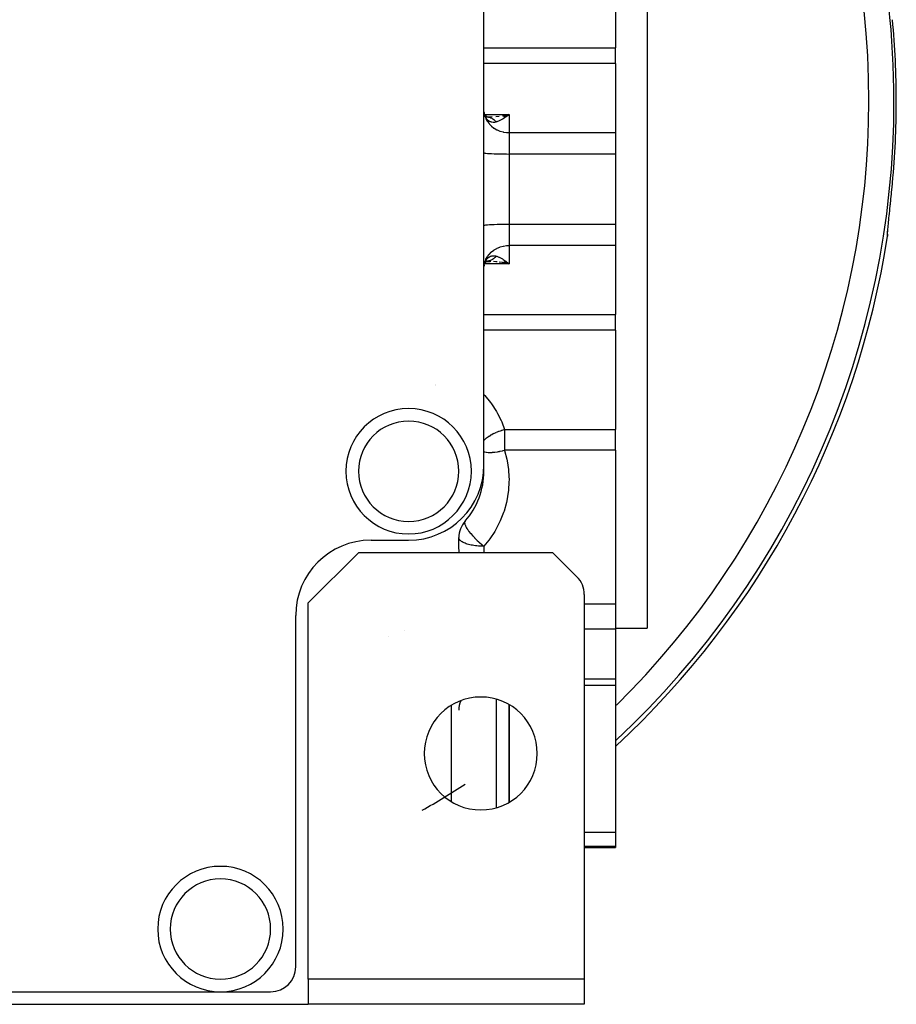
# Model space of a CAD drawing. Extents: x 24 to 889, y -413 to 283.
# Drawn here: x 371 to 441, y -136 to -57 of the extents above; entities that cross this region are included whole.
import ezdxf

# ---------------------------------------------------------------- set-up
doc = ezdxf.new("R2010")
doc.units = 0
doc.linetypes.add('DASHED', pattern=[11.05, 8.7, -2.35])
doc.layers.get('0').update_dxf_attribs({"linetype": 'CONTINUOUS'})
doc.layers.add('NEVIDI', color=4, linetype='DASHED')

msp = doc.modelspace()

# ---------------------------------------------------------------- linework, layer by layer
at = {"color": 2}
for p, q in [((420.868133, -35.917165), (420.868133, -70.917165)), ((407.868133, -92.917165), (407.868133, -48.917165)), ((418.368133, -51.739521), (418.368133, -59.656264)), ((418.368133, -60.905834), (418.368133, -59.656264)), ((418.368133, -60.905834), (418.368133, -66.416465)), ((407.873031, -64.738194), (407.868155, -64.621938)), ((407.873934, -64.748931), (407.873031, -64.738194)), ((407.886129, -64.84735), (407.873934, -64.748931)), ((407.888798, -64.833481), (407.876838, -64.77237)), ((407.881269, -64.808133), (407.887543, -64.849003)), ((407.887812, -64.857501), (407.886129, -64.84735)), ((407.887543, -64.849003), (407.887812, -64.8575)), ((407.91843, -64.937112), (407.888798, -64.833481)), ((407.936877, -64.986101), (407.901605, -64.912711)), ((407.956468, -65.033315), (407.91843, -64.937112)), ((407.986327, -65.066384), (407.936877, -64.986101)), ((408.001163, -65.086273), (407.967075, -65.04835)), ((408.04243, -65.13836), (407.986327, -65.066384)), ((408.066062, -65.143977), (408.001163, -65.086273)), ((408.086814, -65.150359), (408.026299, -65.114292)), ((408.112147, -65.155766), (408.05761, -65.136462)), ((408.072081, -65.141584), (408.362851, -65.15012)), ((408.133886, -65.152845), (408.077464, -65.144787)), ((408.086668, -65.146747), (408.115173, -65.150014)), ((408.165332, -65.185487), (408.086814, -65.150359)), ((408.115173, -65.150014), (408.117795, -65.150392)), ((408.117795, -65.150392), (408.133886, -65.152845)), ((409.35387, -65.061622), (409.868133, -64.962108)), ((409.369811, -65.066656), (409.868133, -64.962108)), ((409.385748, -65.071932), (409.868133, -64.962108)), ((409.40168, -65.077449), (409.868133, -64.962108)), ((409.417604, -65.083206), (409.868133, -64.962108)), ((409.433519, -65.089202), (409.868133, -64.962108)), ((409.449422, -65.095437), (409.868133, -64.962108)), ((409.465311, -65.101909), (409.868133, -64.962108)), ((409.481184, -65.108617), (409.868133, -64.962108)), ((409.497039, -65.115561), (409.868133, -64.962108)), ((409.512875, -65.12274), (409.868133, -64.962108)), ((409.528688, -65.130152), (409.868133, -64.962108)), ((409.544478, -65.137798), (409.868133, -64.962108)), ((409.547339, -65.024056), (409.771835, -64.981931)), ((409.560241, -65.145676), (409.868133, -64.962108)), ((409.575976, -65.153785), (409.868133, -64.962108)), ((409.591681, -65.162125), (409.868133, -64.962108)), ((409.652543, -65.13377), (409.604483, -65.169136)), ((409.652543, -65.13377), (409.868133, -64.962108)), ((409.66553, -65.124031), (409.652543, -65.13377)), ((409.868133, -64.962108), (409.66553, -65.124031)), ((418.368133, -66.416465), (418.368133, -68.122622)), ((418.368133, -68.122622), (418.368133, -70.917165)), ((440.396076, -70.809704), (440.432986, -70.420031)), ((418.368133, -70.917165), (418.368133, -73.711708)), ((420.868133, -70.917165), (420.868133, -105.917165)), ((440.307895, -71.703705), (440.345938, -71.323795)), ((440.345938, -71.323795), (440.352167, -71.260797)), ((440.352167, -71.260797), (440.389928, -70.873642)), ((440.389928, -70.873642), (440.396076, -70.809704)), ((440.221599, -72.541651), (440.257836, -72.192946)), ((440.257836, -72.192946), (440.263892, -72.134288)), ((440.263892, -72.134288), (440.301631, -71.76553)), ((440.301631, -71.76553), (440.307895, -71.703705)), ((440.144134, -73.283157), (440.175955, -72.977928)), ((440.175955, -72.977928), (440.181429, -72.925622)), ((440.181429, -72.925622), (440.215794, -72.597233)), ((440.215794, -72.597233), (440.221599, -72.541651)), ((418.368133, -73.711708), (418.368133, -75.417865)), ((440.043124, -74.501745), (440.039748, -74.450063)), ((440.040922, -74.541771), (440.042785, -74.429072)), ((440.042785, -74.429072), (440.051756, -74.272002)), ((440.043124, -74.501745), (440.044578, -74.525987)), ((440.044578, -74.525987), (440.044474, -74.595711)), ((440.051756, -74.272002), (440.06747, -74.070977)), ((440.08366, -73.891811), (440.089529, -73.826859)), ((440.043111, -74.61779), (440.036339, -74.676313)), ((440.044474, -74.595711), (440.043111, -74.61779)), ((418.368133, -75.417865), (418.368133, -80.928495)), ((407.888767, -77.000972), (407.918358, -76.897431)), ((407.918358, -76.897431), (407.956383, -76.801202)), ((407.936848, -76.848302), (407.986212, -76.76812)), ((407.940829, -76.840564), (408.002816, -76.712314)), ((407.975945, -76.68873), (407.97305, -76.688786)), ((407.986212, -76.76812), (408.042182, -76.696253)), ((407.990469, -76.759939), (407.993766, -76.756267)), ((408.000947, -76.748273), (408.066053, -76.690365)), ((408.004354, -76.706302), (408.005492, -76.706024)), ((408.032987, -76.716031), (408.034338, -76.715226)), ((408.045742, -76.70843), (408.086626, -76.684067)), ((408.055581, -76.699679), (408.066053, -76.6921)), ((408.072021, -76.69277), (408.111852, -76.678649)), ((408.073297, -76.69201), (408.41035, -76.67949)), ((408.074315, -76.691403), (408.361444, -76.68419)), ((408.076169, -76.689717), (408.133891, -76.681395)), ((408.113095, -76.684523), (408.079608, -76.688382)), ((408.083267, -76.686069), (408.16493, -76.648995)), ((408.117775, -76.683853), (408.113095, -76.684523)), ((408.120575, -76.683443), (408.117775, -76.683853)), ((408.133891, -76.681395), (408.120575, -76.683443)), ((409.436121, -76.791537), (409.340313, -76.776539)), ((409.353364, -76.772627), (409.868133, -76.872222)), ((409.369321, -76.76759), (409.868133, -76.872222)), ((409.385274, -76.76231), (409.868133, -76.872222)), ((409.401222, -76.756788), (409.868133, -76.872222)), ((409.417162, -76.751027), (409.868133, -76.872222)), ((409.433092, -76.745025), (409.868133, -76.872222)), ((409.547342, -76.810275), (409.436121, -76.791537)), ((409.44901, -76.738785), (409.868133, -76.872222)), ((409.464915, -76.732307), (409.868133, -76.872222)), ((409.480804, -76.725592), (409.868133, -76.872222)), ((409.496675, -76.718641), (409.868133, -76.872222)), ((409.512526, -76.711455), (409.868133, -76.872222)), ((409.528355, -76.704034), (409.868133, -76.872222)), ((409.54416, -76.69638), (409.868133, -76.872222)), ((409.868133, -76.872222), (409.547342, -76.810275)), ((409.559939, -76.688493), (409.868133, -76.872222)), ((409.575689, -76.680374), (409.868133, -76.872222)), ((409.591409, -76.672025), (409.868133, -76.872222)), ((409.665529, -76.710298), (409.820088, -76.832136)), ((407.868133, -77.220786), (407.87226, -77.106169)), ((407.870412, -77.094795), (407.871022, -77.091678)), ((407.871068, -77.092221), (407.870412, -77.094795)), ((407.87226, -77.106169), (407.873092, -77.095379)), ((407.873092, -77.095379), (407.886139, -76.986915)), ((407.887813, -76.976822), (407.875311, -77.075576)), ((407.877553, -77.058294), (407.888767, -77.000972)), ((407.886139, -76.986915), (407.886551, -76.984388)), ((407.886551, -76.984388), (407.887812, -76.976828)), ((418.368133, -82.178066), (418.368133, -80.928495)), ((418.368133, -82.178066), (418.368133, -90.094809)), ((418.368133, -91.737731), (418.368133, -90.094809)), ((418.368133, -91.737731), (418.368133, -103.99063)), ((407.841639, -92.870716), (407.843146, -92.884985)), ((407.841654, -92.876788), (407.843146, -92.889365)), ((407.868133, -93.417165), (407.868133, -92.917165)), ((405.868133, -99.271414), (405.868133, -98.708667)), ((398.868133, -98.917165), (401.868133, -98.917165)), ((405.877899, -99.580552), (405.868133, -99.271414)), ((405.886134, -99.696839), (405.877899, -99.580552)), ((405.907416, -99.917165), (405.886134, -99.696839)), ((397.868133, -99.917165), (393.868133, -103.917165)), ((413.368133, -99.917165), (397.868133, -99.917165)), ((405.868133, -99.890861), (405.868133, -99.888596)), ((415.282347, -101.831378), (413.368133, -99.917165)), ((415.868133, -103.245592), (415.868133, -133.917165)), ((393.868133, -133.917165), (393.868133, -103.917165)), ((418.368133, -103.99063), (418.368133, -104.674671)), ((392.868133, -132.917165), (392.868133, -104.917165)), ((418.368133, -104.674671), (418.368133, -106.011602)), ((418.368133, -105.917165), (420.868133, -105.917165)), ((418.368133, -106.011602), (418.368133, -109.963682)), ((415.868133, -110.476196), (418.368133, -110.476196)), ((418.368133, -109.963682), (418.368133, -110.476196)), ((418.368133, -110.476196), (418.368133, -122.190808)), ((409.868133, -112.030458), (409.868133, -116.917165)), ((409.868133, -116.917165), (409.868133, -112.030458)), ((409.868133, -112.030458), (409.868133, -116.917165)), ((409.868133, -116.917165), (409.868133, -112.030458)), ((409.868133, -119.803872), (409.868133, -116.917165)), ((409.868133, -116.917165), (409.868133, -119.803872)), ((409.868133, -119.803872), (409.868133, -116.917165)), ((409.868133, -116.917165), (409.868133, -119.803872)), ((418.368133, -122.190808), (418.368133, -123.342736)), ((415.868133, -123.417165), (418.368133, -123.417165)), ((418.368133, -123.342736), (418.368133, -123.417165)), ((393.868133, -133.917165), (393.868133, -135.917165)), ((415.868133, -133.917165), (393.868133, -133.917165)), ((415.868133, -133.917165), (415.868133, -135.917165)), ((354.868133, -134.917165), (386.868133, -134.917165)), ((386.868133, -134.917165), (390.868133, -134.917165)), ((347.868133, -135.917165), (393.868133, -135.917165)), ((415.868133, -135.917165), (393.868133, -135.917165))]:
    msp.add_line(p, q, dxfattribs=at)
for centre, radius, start, end in [((370.868133, -63.917165), 70, 312.767563, 351.158469), ((401.868133, -93.417165), 5, 0, 180), ((401.868133, -93.417165), 5, 180, 360), ((401.868133, -92.917165), 6, 270, 360), ((401.868133, -93.417165), 6, 318.590378, 360), ((407.868133, -98.708667), 2, 138.590378, 180), ((398.868133, -104.917165), 6, 90, 180), ((413.868133, -103.245592), 2, 0, 45), ((407.618133, -115.917165), 4.5, 0, 180), ((407.868133, -112.476196), 2, 157.760755, 180), ((407.618133, -115.917165), 4.5, 180, 360), ((370.868133, -63.917165), 65, 299.570972, 303.100782), ((386.868133, -129.917165), 5, 0, 180), ((386.868133, -129.917165), 5, 180, 360), ((390.868133, -132.917165), 2, 270, 360)]:
    msp.add_arc(centre, radius, start, end, dxfattribs=at)
at = {"layer": 'NEVIDI', "color": 7, "linetype": 'CONTINUOUS'}
for p, q in [((407.868133, -59.656264), (418.368133, -59.656264)), ((418.368133, -60.905834), (407.868133, -60.905834)), ((407.887812, -64.857501), (407.926377, -65.038103)), ((407.926352, -65.018951), (407.911297, -64.966801)), ((407.94243, -65.066231), (407.926352, -65.018951)), ((407.926377, -65.038103), (407.939824, -65.084812)), ((407.928313, -64.962108), (409.868133, -64.962108)), ((407.939824, -65.084812), (408.009498, -65.273214)), ((407.945743, -65.075155), (407.94243, -65.066231)), ((407.985487, -65.166808), (407.945743, -65.075155)), ((408.154657, -65.156362), (408.179642, -65.161122)), ((408.299698, -65.148266), (408.322906, -65.147915)), ((408.322906, -65.147915), (408.530201, -65.139163)), ((408.822777, -65.120007), (409.077506, -65.093414)), ((409.340843, -65.057711), (409.547339, -65.024056)), ((409.868133, -64.962108), (409.868133, -66.416465)), ((407.989667, -65.175145), (407.985487, -65.166808)), ((408.009514, -65.21216), (407.989667, -65.175145)), ((408.009498, -65.273214), (408.028137, -65.314255)), ((408.03794, -65.259011), (408.009514, -65.21216)), ((408.028137, -65.314255), (408.12718, -65.496037)), ((408.042834, -65.266457), (408.03794, -65.259011)), ((408.09899, -65.34153), (408.042834, -65.266457)), ((408.104568, -65.348089), (408.09899, -65.34153)), ((408.127193, -65.37329), (408.104568, -65.348089)), ((408.12718, -65.496037), (408.149647, -65.531125)), ((408.167467, -65.413179), (408.127193, -65.37329)), ((408.149647, -65.531125), (408.277225, -65.70232)), ((408.173748, -65.418885), (408.167467, -65.413179)), ((408.242609, -65.473661), (408.173748, -65.418885)), ((408.179642, -65.161122), (408.182228, -65.161647)), ((408.182228, -65.161647), (408.243611, -65.175969)), ((408.249343, -65.478324), (408.242609, -65.473661)), ((408.243611, -65.175969), (408.246159, -65.176641)), ((408.246159, -65.176641), (408.269949, -65.183215)), ((408.277205, -65.49644), (408.249343, -65.478324)), ((408.269949, -65.183215), (408.290284, -65.18927)), ((408.323727, -65.522768), (408.277205, -65.49644)), ((408.277225, -65.70232), (408.3021, -65.731298)), ((408.290284, -65.18927), (408.306981, -65.194546)), ((408.3021, -65.731298), (408.456829, -65.888193)), ((408.306981, -65.194546), (408.309361, -65.19532)), ((408.309361, -65.19532), (408.369289, -65.216704)), ((408.33097, -65.526454), (408.323727, -65.522768)), ((408.41045, -65.560295), (408.33097, -65.526454)), ((408.369289, -65.216704), (408.371791, -65.217677)), ((408.371791, -65.217677), (408.402655, -65.230217)), ((408.402655, -65.230217), (408.422184, -65.238674)), ((408.418166, -65.562974), (408.41045, -65.560295)), ((408.456764, -65.574873), (408.418166, -65.562974)), ((408.422184, -65.238674), (408.430874, -65.242571)), ((408.430874, -65.242571), (408.433176, -65.243616)), ((408.433176, -65.243616), (408.491177, -65.271912)), ((408.501782, -65.585726), (408.456764, -65.574873)), ((408.456829, -65.888193), (408.482731, -65.911153)), ((408.482731, -65.911153), (408.662454, -66.050067)), ((408.491177, -65.271912), (408.493593, -65.273172)), ((408.493593, -65.273172), (408.530803, -65.293458)), ((408.509788, -65.587328), (408.501782, -65.585726)), ((408.595422, -65.598489), (408.509788, -65.587328)), ((408.530803, -65.293458), (408.549615, -65.304341)), ((408.549615, -65.304341), (408.550456, -65.304837)), ((408.550456, -65.304837), (408.552808, -65.306231)), ((408.552808, -65.306231), (408.6084, -65.341185)), ((408.603693, -65.599003), (408.595422, -65.598489)), ((408.662536, -65.599864), (408.603693, -65.599003)), ((408.6084, -65.341185), (408.610714, -65.342726)), ((408.610714, -65.342726), (408.653248, -65.372336)), ((408.653248, -65.372336), (408.664996, -65.380954)), ((408.690604, -65.598567), (408.662536, -65.599864)), ((408.664996, -65.380954), (408.667241, -65.382623)), ((408.667241, -65.382623), (408.671084, -65.385498)), ((408.671084, -65.385498), (408.720119, -65.42407)), ((408.698807, -65.59798), (408.690604, -65.598567)), ((408.786654, -65.585766), (408.698807, -65.59798)), ((408.720119, -65.42407), (408.722161, -65.425755)), ((408.722161, -65.425755), (408.769011, -65.466234)), ((408.769011, -65.466234), (408.77351, -65.47031)), ((408.77351, -65.47031), (408.775605, -65.472221)), ((408.775605, -65.472221), (408.785744, -65.48157)), ((408.785744, -65.48157), (408.82519, -65.519676)), ((408.794896, -65.584057), (408.786654, -65.585766)), ((408.868133, -65.5645), (408.794896, -65.584057)), ((408.82519, -65.519676), (408.827245, -65.521739)), ((408.827245, -65.521739), (408.868132, -65.564497)), ((408.890688, -65.557061), (408.868133, -65.5645)), ((408.901404, -65.553405), (408.890688, -65.557061)), ((409.095517, -65.474437), (408.901404, -65.553405)), ((409.137007, -65.454625), (409.095517, -65.474437)), ((409.140571, -65.452878), (409.137007, -65.454625)), ((409.345438, -65.340911), (409.140571, -65.452878)), ((409.39245, -65.312157), (409.345438, -65.340911)), ((409.396888, -65.309386), (409.39245, -65.312157)), ((409.604483, -65.169136), (409.396888, -65.309386)), ((408.662454, -66.050067), (408.688146, -66.06737)), ((408.688146, -66.06737), (408.890658, -66.185231)), ((408.890658, -66.185231), (408.914968, -66.197374)), ((408.914968, -66.197374), (409.137023, -66.291013)), ((409.137023, -66.291013), (409.158952, -66.298685)), ((409.158952, -66.298685), (409.39693, -66.365439)), ((409.39693, -66.365439), (409.415647, -66.369466)), ((409.415647, -66.369466), (409.665425, -66.407131)), ((409.665425, -66.407131), (409.680358, -66.408458)), ((409.680358, -66.408458), (409.868133, -66.416465)), ((409.868133, -66.416465), (409.868133, -68.122622)), ((409.868133, -66.416465), (418.368133, -66.416465)), ((407.868133, -68.016163), (407.886136, -68.030415)), ((407.886136, -68.030415), (407.93982, -68.04441)), ((407.93982, -68.04441), (408.028212, -68.057896)), ((408.028212, -68.057896), (408.149615, -68.070621)), ((408.149615, -68.070621), (408.302046, -68.082377)), ((408.302046, -68.082377), (408.482671, -68.092941)), ((408.482671, -68.092941), (408.688238, -68.102122)), ((408.688238, -68.102122), (408.915047, -68.109757)), ((408.915047, -68.109757), (409.158959, -68.115705)), ((409.158959, -68.115705), (409.415503, -68.11986)), ((409.415503, -68.11986), (409.680375, -68.122152)), ((409.680375, -68.122152), (409.868133, -68.122622)), ((409.868133, -68.122622), (409.868133, -70.917165)), ((418.368133, -68.122622), (409.868133, -68.122622)), ((409.868133, -70.917165), (409.868133, -73.711708)), ((407.886136, -73.803915), (407.93982, -73.789919)), ((407.93982, -73.789919), (408.028212, -73.776434)), ((408.028212, -73.776434), (408.149615, -73.763709)), ((408.149615, -73.763709), (408.302046, -73.751953)), ((408.302046, -73.751953), (408.482671, -73.741389)), ((408.482671, -73.741389), (408.688238, -73.732207)), ((408.688238, -73.732207), (408.915047, -73.724573)), ((408.915047, -73.724573), (409.158959, -73.718625)), ((409.158959, -73.718625), (409.415503, -73.71447)), ((409.415503, -73.71447), (409.680375, -73.712178)), ((409.680375, -73.712178), (409.868133, -73.711708)), ((409.868133, -73.711708), (409.868133, -75.417865)), ((409.868133, -73.711708), (418.368133, -73.711708)), ((440.082915, -73.891811), (440.106862, -73.647708)), ((440.106862, -73.647708), (440.111075, -73.60581)), ((440.111075, -73.60581), (440.139265, -73.330181)), ((440.139265, -73.330181), (440.144134, -73.283157)), ((407.868133, -73.818167), (407.886136, -73.803915)), ((440.032632, -74.620161), (440.033905, -74.524456)), ((440.033905, -74.524456), (440.034641, -74.505522)), ((440.034641, -74.505522), (440.042215, -74.370741)), ((440.042215, -74.370741), (440.043951, -74.345513)), ((440.043951, -74.345513), (440.057482, -74.172325)), ((440.057482, -74.172325), (440.060184, -74.140657)), ((440.060184, -74.140657), (440.079381, -73.929038)), ((440.079381, -73.929038), (440.082915, -73.891811)), ((440.032957, -74.632489), (440.032632, -74.620161)), ((440.036339, -74.676313), (440.032957, -74.632489)), ((408.149647, -76.303205), (408.277225, -76.13201)), ((408.277225, -76.13201), (408.3021, -76.103031)), ((408.3021, -76.103031), (408.456829, -75.946136)), ((408.456829, -75.946136), (408.482731, -75.923177)), ((408.482731, -75.923177), (408.662454, -75.784262)), ((408.662454, -75.784262), (408.688146, -75.76696)), ((408.688146, -75.76696), (408.890658, -75.649099)), ((408.890658, -75.649099), (408.914968, -75.636956)), ((408.914968, -75.636956), (409.137023, -75.543316)), ((409.137023, -75.543316), (409.158952, -75.535645)), ((409.158952, -75.535645), (409.39693, -75.46889)), ((409.39693, -75.46889), (409.415647, -75.464864)), ((409.415647, -75.464864), (409.665425, -75.427199)), ((409.665425, -75.427199), (409.680358, -75.425871)), ((409.680358, -75.425871), (409.868133, -75.417865)), ((418.368133, -75.417865), (409.868133, -75.417865)), ((409.868133, -75.417865), (409.868133, -76.872222)), ((407.887812, -76.976828), (407.926377, -76.796226)), ((407.908732, -76.87741), (407.926352, -76.815338)), ((407.926352, -76.815338), (407.939055, -76.777408)), ((407.926377, -76.796226), (407.939824, -76.749517)), ((409.868133, -76.872222), (407.928319, -76.872222)), ((407.939055, -76.777408), (407.94235, -76.768275)), ((407.939824, -76.749517), (408.009498, -76.561115)), ((407.94235, -76.768275), (407.981328, -76.675984)), ((407.981328, -76.675984), (407.98543, -76.6676)), ((407.98543, -76.6676), (408.009504, -76.622154)), ((408.009498, -76.561115), (408.028137, -76.520075)), ((408.009504, -76.622154), (408.032926, -76.583096)), ((408.028137, -76.520075), (408.12718, -76.338292)), ((408.032926, -76.583096), (408.037821, -76.575474)), ((408.037821, -76.575474), (408.093296, -76.499618)), ((408.093296, -76.499618), (408.098804, -76.492994)), ((408.098804, -76.492994), (408.127194, -76.461007)), ((408.12718, -76.338292), (408.149647, -76.303205)), ((408.127194, -76.461007), (408.161086, -76.427048)), ((408.182311, -76.672581), (408.133891, -76.681395)), ((408.161086, -76.427048), (408.167187, -76.421374)), ((408.167187, -76.421374), (408.235608, -76.365616)), ((408.185089, -76.67201), (408.182311, -76.672581)), ((408.246257, -76.657604), (408.185089, -76.67201)), ((408.235608, -76.365616), (408.24237, -76.360816)), ((408.24237, -76.360816), (408.277206, -76.337881)), ((408.249006, -76.656873), (408.246257, -76.657604)), ((408.249692, -76.656689), (408.249006, -76.656873)), ((408.270003, -76.651052), (408.249692, -76.656689)), ((408.309491, -76.63894), (408.270003, -76.651052)), ((408.277206, -76.337881), (408.316621, -76.315281)), ((408.321452, -76.686383), (408.288322, -76.686027)), ((408.312206, -76.63805), (408.309491, -76.63894)), ((408.371892, -76.616611), (408.312206, -76.63805)), ((408.316621, -76.315281), (408.323908, -76.311466)), ((408.410872, -76.68886), (408.321452, -76.686383)), ((408.323908, -76.311466), (408.403057, -76.276679)), ((408.374569, -76.615563), (408.371892, -76.616611)), ((408.382903, -76.612253), (408.374569, -76.615563)), ((408.402654, -76.604114), (408.382903, -76.612253)), ((408.433306, -76.590651), (408.402654, -76.604114)), ((408.403057, -76.276679), (408.410791, -76.273894)), ((408.410791, -76.273894), (408.456766, -76.259434)), ((408.435936, -76.589448), (408.433306, -76.590651)), ((408.493614, -76.561119), (408.435936, -76.589448)), ((408.456766, -76.259434), (408.493565, -76.250331)), ((408.493565, -76.250331), (408.50155, -76.248635)), ((408.496195, -76.559762), (408.493614, -76.561119)), ((408.511722, -76.551439), (408.496195, -76.559762)), ((408.50155, -76.248635), (408.586771, -76.236482)), ((408.530801, -76.540824), (408.511722, -76.551439)), ((408.552741, -76.528075), (408.530801, -76.540824)), ((408.555293, -76.526555), (408.552741, -76.528075)), ((408.610624, -76.491569), (408.555293, -76.526555)), ((408.586771, -76.236482), (408.594898, -76.235877)), ((408.594898, -76.235877), (408.662532, -76.234481)), ((408.613096, -76.489914), (408.610624, -76.491569)), ((408.635183, -76.474768), (408.613096, -76.489914)), ((408.821732, -76.71423), (408.618828, -76.698909)), ((408.653186, -76.461935), (408.635183, -76.474768)), ((408.667128, -76.451688), (408.653186, -76.461935)), ((408.662532, -76.234481), (408.681984, -76.235269)), ((408.669538, -76.449889), (408.667128, -76.451688)), ((408.722132, -76.408516), (408.669538, -76.449889)), ((408.681984, -76.235269), (408.690314, -76.235767)), ((408.690314, -76.235767), (408.778463, -76.246985)), ((408.724602, -76.406471), (408.722132, -76.408516)), ((408.751961, -76.383173), (408.724602, -76.406471)), ((408.76901, -76.368044), (408.751961, -76.383173)), ((408.775529, -76.362129), (408.76901, -76.368044)), ((408.7778, -76.360053), (408.775529, -76.362129)), ((408.827215, -76.312604), (408.7778, -76.360053)), ((408.778463, -76.246985), (408.786834, -76.248621)), ((408.786834, -76.248621), (408.868133, -76.26983)), ((408.915285, -76.723056), (408.821732, -76.71423)), ((408.829415, -76.310388), (408.827215, -76.312604)), ((408.861338, -76.277164), (408.829415, -76.310388)), ((408.868131, -76.269829), (408.861338, -76.277164)), ((408.868133, -76.26983), (408.890688, -76.277269)), ((408.890688, -76.277269), (409.050202, -76.33939)), ((409.050202, -76.33939), (409.094796, -76.359557)), ((409.340313, -76.776539), (409.077506, -76.740916)), ((409.094796, -76.359557), (409.137006, -76.379704)), ((409.137006, -76.379704), (409.298236, -76.46567)), ((409.298236, -76.46567), (409.344949, -76.493126)), ((409.344949, -76.493126), (409.396888, -76.524943)), ((409.396888, -76.524943), (409.556631, -76.63105)), ((409.556631, -76.63105), (409.604229, -76.66501)), ((409.604229, -76.66501), (409.665529, -76.710298)), ((409.820088, -76.832136), (409.868133, -76.872222)), ((407.868133, -80.928495), (418.368133, -80.928495)), ((418.368133, -82.178066), (407.868133, -82.178066)), ((404.002667, -86.600343), (404.001011, -86.603845)), ((404.041155, -86.518436), (404.040158, -86.520573)), ((407.868133, -87.30621), (407.930865, -87.37472)), ((407.930865, -87.37472), (408.395468, -87.940923)), ((402.936605, -88.53804), (402.935661, -88.539532)), ((408.395468, -87.940923), (408.471702, -88.045202)), ((408.471702, -88.045202), (408.860066, -88.643328)), ((408.860066, -88.643328), (408.922082, -88.751569)), ((408.922082, -88.751569), (408.955409, -88.811514)), ((408.955409, -88.811514), (409.234176, -89.373003)), ((409.234176, -89.373003), (409.28277, -89.484687)), ((409.28277, -89.484687), (409.511038, -90.094809)), ((408.8475, -90.311269), (408.95195, -90.269065)), ((408.95195, -90.269065), (409.068699, -90.225684)), ((409.068699, -90.225684), (409.078713, -90.222143)), ((409.078713, -90.222143), (409.183781, -90.186639)), ((409.183781, -90.186639), (409.267329, -90.160523)), ((409.267329, -90.160523), (409.306491, -90.148916)), ((409.306491, -90.148916), (409.316706, -90.145955)), ((409.316706, -90.145955), (409.411357, -90.119812)), ((409.411357, -90.119812), (409.511038, -90.094809)), ((409.511038, -90.094809), (409.511038, -91.737731)), ((409.511038, -90.094809), (418.368133, -90.094809)), ((407.868133, -90.944087), (407.900343, -90.908895)), ((407.900343, -90.908895), (407.906404, -90.90292)), ((407.906404, -90.90292), (407.912263, -90.897196)), ((407.912263, -90.897196), (407.936444, -90.874094)), ((407.936444, -90.874094), (408.052685, -90.77285)), ((408.052685, -90.77285), (408.059598, -90.767264)), ((408.059598, -90.767264), (408.07371, -90.755995)), ((408.07371, -90.755995), (408.221849, -90.647072)), ((408.221849, -90.647072), (408.229534, -90.641833)), ((408.229534, -90.641833), (408.249439, -90.628433)), ((408.249439, -90.628433), (408.273143, -90.612783)), ((408.273143, -90.612783), (408.411053, -90.527716)), ((408.411053, -90.527716), (408.419523, -90.522797)), ((408.419523, -90.522797), (408.490963, -90.482588)), ((408.490963, -90.482588), (408.617503, -90.416541)), ((408.617503, -90.416541), (408.626641, -90.41201)), ((408.626641, -90.41201), (408.673329, -90.389328)), ((408.673329, -90.389328), (408.719359, -90.367718)), ((408.719359, -90.367718), (408.837865, -90.31533)), ((408.837865, -90.31533), (408.8475, -90.311269)), ((408.954979, -91.86027), (409.036011, -91.846188)), ((409.036011, -91.846188), (409.110867, -91.83199)), ((409.110867, -91.83199), (409.132464, -91.827686)), ((409.132464, -91.827686), (409.175296, -91.818878)), ((409.175296, -91.818878), (409.314296, -91.787855)), ((409.314296, -91.787855), (409.336249, -91.782621)), ((409.336249, -91.782621), (409.40545, -91.765529)), ((409.40545, -91.765529), (409.511038, -91.737733)), ((418.368133, -91.737731), (409.511038, -91.737731)), ((409.511038, -91.737731), (409.521523, -91.771857)), ((409.521523, -91.771857), (409.698017, -92.459794)), ((407.867538, -91.855543), (407.912662, -91.869382)), ((407.912662, -91.869382), (407.936779, -91.875387)), ((407.936779, -91.875387), (407.94951, -91.878321)), ((407.94951, -91.878321), (408.046396, -91.896104)), ((408.046396, -91.896104), (408.06358, -91.898527)), ((408.06358, -91.898527), (408.078296, -91.900449)), ((408.078296, -91.900449), (408.197961, -91.911433)), ((408.197961, -91.911433), (408.207024, -91.911963)), ((408.207024, -91.911963), (408.223452, -91.912826)), ((408.223452, -91.912826), (408.365609, -91.915529)), ((408.365609, -91.915529), (408.365784, -91.915528)), ((408.365784, -91.915528), (408.383381, -91.915323)), ((408.383381, -91.915323), (408.537237, -91.909186)), ((408.537237, -91.909186), (408.548764, -91.908435)), ((408.548764, -91.908435), (408.556348, -91.907919)), ((408.556348, -91.907919), (408.720086, -91.893005)), ((408.720086, -91.893005), (408.740233, -91.890697)), ((408.740233, -91.890697), (408.745628, -91.890063)), ((408.745628, -91.890063), (408.911896, -91.867195)), ((408.911896, -91.867195), (408.933065, -91.863842)), ((408.933065, -91.863842), (408.954979, -91.86027)), ((409.698017, -92.459794), (409.722879, -92.5833)), ((409.722879, -92.5833), (409.826421, -93.285581)), ((409.826421, -93.285581), (409.838258, -93.410871)), ((409.838258, -93.410871), (409.868093, -94.120202)), ((396.897523, -93.922411), (396.896193, -93.923179)), ((409.868093, -94.120202), (409.866811, -94.246164)), ((409.822465, -94.954758), (409.808047, -95.079824)), ((409.866811, -94.246164), (409.822465, -94.954758)), ((409.808047, -95.079824), (409.690006, -95.779985)), ((409.662643, -95.902763), (409.472204, -96.586786)), ((409.690006, -95.779985), (409.662643, -95.902763)), ((409.432121, -96.706225), (409.171388, -97.366503)), ((409.472204, -96.586786), (409.432121, -96.706225)), ((406.328727, -97.493798), (406.328387, -97.519614)), ((406.328387, -97.519614), (406.32883, -97.529689)), ((406.335804, -97.448205), (406.328727, -97.493798)), ((406.32883, -97.529689), (406.334311, -97.57582)), ((406.334311, -97.57582), (406.344419, -97.621723)), ((406.336525, -97.44559), (406.335804, -97.448205)), ((406.338913, -97.437815), (406.336525, -97.44559)), ((406.341245, -97.431232), (406.338913, -97.437815)), ((406.368133, -97.385792), (406.341245, -97.431232)), ((406.344419, -97.621723), (406.347749, -97.633887)), ((406.347749, -97.633887), (406.354752, -97.65704)), ((406.354752, -97.65704), (406.362558, -97.680194)), ((406.362558, -97.680194), (406.387018, -97.742482)), ((406.387018, -97.742482), (406.393152, -97.756535)), ((406.393152, -97.756535), (406.418552, -97.810525)), ((406.418552, -97.810525), (406.455068, -97.880002)), ((406.455068, -97.880002), (406.456833, -97.883182)), ((406.456833, -97.883182), (406.463812, -97.89562)), ((406.463812, -97.89562), (406.507713, -97.969711)), ((406.507713, -97.969711), (406.547306, -98.031743)), ((406.547306, -98.031743), (406.558649, -98.048851)), ((406.558649, -98.048851), (406.609655, -98.122828)), ((406.609655, -98.122828), (406.634911, -98.157931)), ((408.790872, -98.110586), (408.727042, -98.218855)), ((409.119148, -97.480894), (408.790872, -98.110586)), ((409.171388, -97.366503), (409.119148, -97.480894)), ((405.876459, -98.771018), (405.868133, -98.708667)), ((405.884542, -98.796112), (405.876459, -98.771018)), ((405.886121, -98.800203), (405.884542, -98.796112)), ((405.915251, -98.856273), (405.886121, -98.800203)), ((405.939454, -98.889711), (405.915251, -98.856273)), ((405.985061, -98.939129), (405.939454, -98.889711)), ((406.634911, -98.157931), (406.662344, -98.195094)), ((406.662344, -98.195094), (406.676043, -98.21331)), ((406.676043, -98.21331), (406.798142, -98.367349)), ((406.798142, -98.367349), (406.801879, -98.37186)), ((406.801879, -98.37186), (406.802066, -98.372085)), ((406.802066, -98.372085), (406.813975, -98.386388)), ((406.813975, -98.386388), (406.952319, -98.54549)), ((406.952319, -98.54549), (406.969945, -98.564927)), ((406.969945, -98.564927), (407.005737, -98.603876)), ((407.005737, -98.603876), (407.027129, -98.626836)), ((407.027129, -98.626836), (407.10515, -98.708667)), ((407.10515, -98.708667), (407.122412, -98.726416)), ((407.122412, -98.726416), (407.141576, -98.745972)), ((407.141576, -98.745972), (407.191294, -98.795998)), ((407.191294, -98.795998), (407.262216, -98.865672)), ((407.262216, -98.865672), (407.305259, -98.907036)), ((407.305259, -98.907036), (407.325575, -98.926328)), ((408.260173, -98.911978), (407.868133, -99.392708)), ((408.334966, -98.810938), (408.260173, -98.911978)), ((408.727042, -98.218855), (408.334966, -98.810938)), ((406.026354, -98.975322), (405.985061, -98.939129)), ((406.084903, -99.018397), (406.026354, -98.975322)), ((406.144143, -99.055419), (406.084903, -99.018397)), ((406.145066, -99.055955), (406.144143, -99.055419)), ((406.213067, -99.092699), (406.145066, -99.055955)), ((406.28925, -99.128549), (406.213067, -99.092699)), ((406.367556, -99.160894), (406.28925, -99.128549)), ((406.458033, -99.19376), (406.367556, -99.160894)), ((406.545911, -99.221895), (406.458033, -99.19376)), ((406.646523, -99.250278), (406.545911, -99.221895)), ((406.745298, -99.274733), (406.646523, -99.250278)), ((406.85085, -99.297611), (406.745298, -99.274733)), ((406.915935, -99.310207), (406.85085, -99.297611)), ((406.962543, -99.318568), (406.915935, -99.310207)), ((407.067659, -99.33553), (406.962543, -99.318568)), ((407.194193, -99.352702), (407.067659, -99.33553)), ((407.293925, -99.363909), (407.194193, -99.352702)), ((407.436563, -99.376592), (407.293925, -99.363909)), ((407.325575, -98.926328), (407.466063, -99.055867)), ((407.526471, -99.382653), (407.436563, -99.376592)), ((407.466063, -99.055867), (407.497803, -99.084236)), ((407.497803, -99.084236), (407.511867, -99.096705)), ((407.511867, -99.096705), (407.519055, -99.103054)), ((407.519055, -99.103054), (407.696635, -99.2549)), ((407.685797, -99.389859), (407.526471, -99.382653)), ((407.762415, -99.391751), (407.685797, -99.389859)), ((407.696635, -99.2549), (407.718352, -99.27282)), ((407.718352, -99.27282), (407.760605, -99.307291)), ((407.760605, -99.307291), (407.764052, -99.31008)), ((407.868133, -99.392708), (407.762415, -99.391751)), ((407.764052, -99.31008), (407.868133, -99.392708)), ((407.868133, -99.392708), (407.868133, -99.917165)), ((415.868133, -103.99063), (418.368133, -103.99063)), ((400.245359, -106.573326), (400.243614, -106.573666)), ((401.539706, -106.076252), (401.539706, -106.079481)), ((418.368133, -106.011602), (415.868133, -106.011602)), ((415.868133, -109.963682), (418.368133, -109.963682)), ((405.282347, -119.755455), (405.282347, -112.078874)), ((408.868133, -116.917165), (408.868133, -111.60245)), ((408.868133, -120.23188), (408.868133, -116.917165)), ((415.868133, -122.190808), (418.368133, -122.190808)), ((418.368133, -123.342736), (415.868133, -123.342736))]:
    msp.add_line(p, q, dxfattribs=at)
for centre, radius, start, end in [((370.868133, -63.917165), 69.683276, 0, 49.729812), ((370.868133, -63.917165), 67.684494, 0, 48.323246), ((370.868133, -63.917165), 69.868133, 0, 5.340444), ((370.868133, -63.917165), 69.683276, 313.015844, 360), ((370.868133, -63.917165), 67.684494, 314.637347, 360), ((370.868133, -63.917165), 69.868133, 354.659556, 360), ((401.868133, -93.417165), 4, 0, 180), ((401.868133, -93.417165), 4, 180, 360), ((386.868133, -129.917165), 4, 0, 180), ((386.868133, -129.917165), 4, 180, 360)]:
    msp.add_arc(centre, radius, start, end, dxfattribs=at)

doc.saveas('drawing.dxf')
